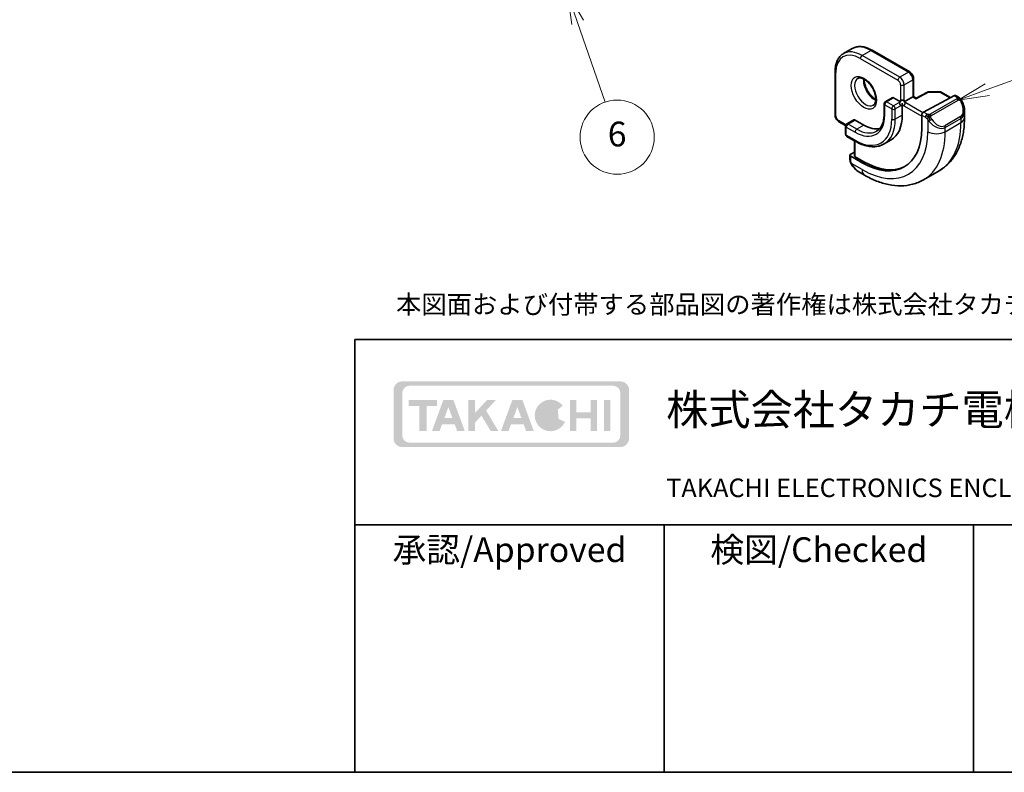
# Model space of a CAD drawing. Units: millimetres. Extents: x 0 to 2582, y 0 to 422.
# Drawn here: x 183 to 262, y 0 to 61 of the extents above; entities that cross this region are included whole.
import ezdxf
from ezdxf.enums import TextEntityAlignment as Align

# ---------------------------------------------------------------- set-up
doc = ezdxf.new("R2010")
doc.units = ezdxf.units.MM
for name, color, linetype, lineweight in [('Border (ISO)', 7, 'Continuous', 35), ('Title (ISO)', 7, 'Continuous', 35), ('Visible (ISO)', 7, 'Continuous', 35), ('Visible Narrow (ISO)', 7, 'Continuous', 25)]:
    doc.layers.add(name, color=color, linetype=linetype, lineweight=lineweight)
doc.layers.add('Hatch (ISO)', color=1, linetype='Continuous', lineweight=18, true_color=0xff0000)
doc.layers.add('Symbol (TK)', color=100, linetype='Continuous', lineweight=18, true_color=0x00ff3f)
doc.styles.add('Note Text (TK)', font='MS PGothic.ttf')
doc.styles.add('Note Text (TK2)', font='MS PGothic.ttf')
doc.styles.add('takachi1', font='MS PGothic.ttf', dxfattribs={"height": 2.5})
doc.styles.add('文字スタイル67', font='arial.ttf')

# ---------------------------------------------------------------- blocks, each defined once
blk = doc.blocks.new('図面枠 tk図枠')
at = {"layer": 'Border (ISO)'}
blk.add_line((14.5, 8), (405.5, 8), dxfattribs=at)
blk = doc.blocks.new('表題欄 tk表題欄')
at = {"layer": 'Hatch (ISO)'}
h = blk.add_hatch(color=256, dxfattribs=at)
edge = h.paths.add_edge_path(flags=0)
edge.add_arc((95.575, 236.299), 0.596, 270, 360)
edge.add_line((96.171, 236.299), (96.171, 239.711))
edge.add_arc((95.575, 239.711), 0.596, 0, 90)
edge.add_line((95.575, 240.307), (79.137, 240.307))
edge.add_arc((79.137, 239.711), 0.596, 90, 180)
edge.add_line((78.541, 239.711), (78.541, 236.299))
edge.add_arc((79.137, 236.299), 0.596, 180, 270)
edge.add_line((79.137, 235.703), (95.575, 235.703))
edge = h.paths.add_edge_path()
edge.add_line((77.839, 239.956), (77.839, 236.054))
edge.add_arc((78.541, 236.054), 0.702, 180, 270)
edge.add_line((78.541, 235.352), (96.171, 235.352))
edge.add_arc((96.171, 236.054), 0.702, 270, 360)
edge.add_line((96.873, 236.054), (96.873, 239.956))
edge.add_arc((96.171, 239.956), 0.702, 0, 90)
edge.add_line((96.171, 240.658), (78.541, 240.658))
edge.add_arc((78.541, 239.956), 0.702, 90, 180)
for points in [[(79.072, 239.148), (79.072, 238.658), (79.921, 238.658), (79.921, 236.658), (80.508, 236.658), (80.508, 238.658), (81.357, 238.658), (81.357, 239.148)], [(85.684, 236.658), (84.943, 237.892), (84.418, 237.325), (84.418, 236.658), (83.896, 236.658), (83.896, 239.148), (84.418, 239.148), (84.418, 238.099), (85.389, 239.148), (86.107, 239.148), (85.319, 238.297), (86.303, 236.658)], [(92.091, 239.148), (92.091, 236.658), (92.61, 236.658), (92.61, 237.658), (93.769, 237.658), (93.769, 236.658), (94.287, 236.658), (94.287, 239.148), (93.769, 239.148), (93.769, 238.148), (92.61, 238.148), (92.61, 239.148)], [(94.842, 239.148), (94.842, 236.658), (95.364, 236.658), (95.364, 239.148)]]:
    blk.add_hatch(color=256, dxfattribs=at).paths.add_polyline_path(points)
h = blk.add_hatch(color=256, dxfattribs=at)
h.paths.add_polyline_path([(82.59, 237.711), (81.952, 237.711), (82.271, 238.579)], flags=0)
h.paths.add_polyline_path([(82.779, 237.197), (81.764, 237.197), (81.566, 236.658), (80.949, 236.658), (81.863, 239.148), (82.679, 239.148), (83.594, 236.658), (82.977, 236.658)])
h = blk.add_hatch(color=256, dxfattribs=at)
h.paths.add_polyline_path([(87.527, 237.711), (88.165, 237.711), (87.846, 238.579)], flags=0)
h.paths.add_polyline_path([(87.14, 236.658), (87.338, 237.197), (88.354, 237.197), (88.551, 236.658), (89.168, 236.658), (88.254, 239.148), (87.438, 239.148), (86.524, 236.658)])
h = blk.add_hatch(color=256, dxfattribs=at)
edge = h.paths.add_edge_path()
edge.add_arc((90.523, 237.903), 1.273, 38.55054, 336.58202)
edge.add_line((91.691, 237.397), (91.173, 237.622))
edge.add_ellipse((90.523, 237.903), major_axis=(0, -0.8), ratio=0.867347, start_angle=124.65102, end_angle=429.41092, ccw=False)
edge.add_line((91.094, 238.358), (91.519, 238.696))
at = {"layer": 'Title (ISO)'}
for p, q in [((74.709, 244.053), (255.709, 244.053)), ((74.709, 209.053), (74.709, 244.053)), ((74.709, 229.053), (230.709, 229.053)), ((99.709, 229.053), (99.709, 209.053)), ((124.709, 229.053), (124.709, 209.053)), ((255.709, 209.053), (74.709, 209.053))]:
    blk.add_line(p, q, dxfattribs=at)
at = {"layer": 'Title (ISO)', "color": 7, "attachment_point": 4, "line_spacing_factor": 1.5, "style": 'Note Text (TK)'}
for s, insert, char_height in [('株式会社タカチ電機工業', (99.873, 238.053), 2.5), ('\\fArial|b0|i0;\\H1.4986;TAKACHI ELECTRONICS ENCLOSURE CO., LTD.', (99.873, 232.053), 1.4986)]:
    blk.add_mtext(s, dxfattribs=dict(at, insert=insert, char_height=char_height))
at = {"layer": 'Title (ISO)', "color": 1, "true_color": 0xff0000, "char_height": 2, "attachment_point": 5, "line_spacing_factor": 1.5, "style": 'Note Text (TK)'}
for s, insert in [('\\fＭＳ Ｐゴシック|b0|i0;\\H2.0000;承認/Approved', (87.209, 227.053)), ('\\fＭＳ Ｐゴシック|b0|i0;\\H2.0000;検図/Checked', (112.209, 227.053))]:
    blk.add_mtext(s, dxfattribs=dict(at, insert=insert))
at = {"layer": 'Title (ISO)', "color": 7}
for tag, p, height, style in [('<品名>_001', (157.496, 235.654), 2.5, 'Note Text (TK)'), ('<Title>_001', (157.709, 230.552), 2, '文字スタイル67'), ('<尺度>_001', (240.631, 222.303), 2.5, 'Note Text (TK)'), ('<ページ_No.>_001', (237.949, 213.303), 2.5, 'Note Text (TK)'), ('<総ページ数>_001', (246.8, 213.303), 2.5, 'Note Text (TK)'), ('作成日_001', (175.625, 211.281), 2.5, 'Note Text (TK)')]:
    blk.add_attdef(tag, p, '', height=height, dxfattribs=dict(at, style=style))
at = {"layer": 'Title (ISO)', "color": 7, "style": 'Note Text (TK)'}
blk.add_attdef('<承認>', text='', height=2.5, dxfattribs=at).set_placement((87.209, 217.053), align=Align.MIDDLE_CENTER)
blk = doc.blocks.new('バルーン5')
at = {"layer": 'Symbol (TK)', "color": 100, "true_color": 0x00ff40}
for p, q in [((275.611, 63.197), (284.993, 66.597)), ((275.441, 63.667), (273.261, 62.345)), ((275.611, 63.197), (273.261, 62.345)), ((273.261, 62.345), (275.782, 62.727))]:
    blk.add_line(p, q, dxfattribs=at)
at = {"layer": 'Symbol (TK)'}
blk.add_circle((287.813, 67.62), 3, dxfattribs=at)
at = {"layer": 'Symbol (TK)', "color": 7, "insert": (287.813, 67.614), "char_height": 2, "attachment_point": 5, "style": 'Note Text (TK2)'}
blk.add_mtext('5', dxfattribs=at)
blk = doc.blocks.new('バルーン6')
at = {"layer": 'Symbol (TK)', "color": 100, "true_color": 0x00ff40}
for p, q in [((242.51, 68.634), (241.698, 70.998)), ((242.983, 68.797), (241.698, 70.998)), ((241.698, 70.998), (242.037, 68.471)), ((242.51, 68.634), (244.728, 62.183))]:
    blk.add_line(p, q, dxfattribs=at)
at = {"layer": 'Symbol (TK)'}
blk.add_circle((245.702, 59.35), 3, dxfattribs=at)
at = {"layer": 'Symbol (TK)', "color": 7, "insert": (245.702, 59.344), "char_height": 2, "attachment_point": 5, "style": 'Note Text (TK2)'}
blk.add_mtext('6', dxfattribs=at)

msp = doc.modelspace()

# ---------------------------------------------------------------- linework, layer by layer
at = {"layer": 'Visible (ISO)'}
for p, q in [((249.4937, 58.1063), (250.2009, 58.5146)), ((251.8009, 58.3759), (254.8414, 56.6204)), ((248.8139, 53.1404), (248.8139, 56.6513)), ((255.1535, 56.0798), (255.1535, 54.6439)), ((256.2754, 54.9993), (255.3763, 54.5153)), ((256.3722, 55.0232), (257.2895, 55.0139)), ((257.3875, 54.9872), (258.1454, 54.5495)), ((253.4393, 54.5383), (252.8736, 54.2117)), ((253.5393, 54.5284), (254.105, 54.2018)), ((255.095, 54.6101), (254.3879, 54.2018)), ((255.3764, 54.5153), (255.1535, 54.6439)), ((255.9626, 53.3743), (258.4507, 54.7139)), ((258.5542, 54.7218), (258.7628, 54.6014)), ((252.7736, 54.0385), (252.7736, 53.222)), ((254.2464, 53.9569), (254.2464, 53.1404)), ((259.2769, 53.4515), (259.2769, 52.9363)), ((249.6675, 52.2871), (249.126, 52.5998)), ((250.3281, 52.7421), (249.7624, 52.4155)), ((250.4281, 52.7321), (251.1352, 52.3239)), ((255.8162, 52.0708), (255.8162, 53.1322)), ((249.6624, 52.2422), (249.6624, 51.5891)), ((249.7624, 51.4158), (250.4695, 51.0076)), ((250.3695, 51.0653), (250.3695, 49.8507)), ((253.3352, 51.1262), (252.7695, 50.7996)), ((250.0745, 49.9749), (250.3695, 50.1333)), ((250.0159, 49.5514), (250.0159, 49.8972)), ((250.0745, 49.8173), (250.9937, 49.2865)), ((251.1352, 49.3625), (250.4281, 49.7707)), ((251.2009, 48.2735), (250.7402, 48.5395)), ((255.9509, 47.9021), (257.2236, 48.6369))]:
    msp.add_line(p, q, dxfattribs=at)
msp.add_circle((254.2464, 54.1202), 0.2309, dxfattribs=at)
msp.add_circle((254.2464, 54.1202), 0.2309, dxfattribs=at)
for centre, radius, start, end in [((256.3702, 54.8232), 0.2, 89.422612, 118.297482), ((257.2875, 54.8139), 0.2, 60.000002, 89.422612), ((252.9736, 54.0385), 0.2, 120, 180.000001), ((254.9535, 54.5284), 0.2309, 30.000002, 30.000002), ((249.8624, 52.2422), 0.2, 120, 180.000001), ((249.8624, 51.5891), 0.2, 180.000001, 240.000002)]:
    msp.add_arc(centre, radius, start, end, dxfattribs=at)
for centre, major_axis, ratio, start_param, end_param in [((253.5393, 54.3651), (-0.1, 0.1732), 0.5773503, 5.4977872, 6.2831853), ((255.373, 54.2863), (0.0034, 0.229), 0.0151109, 0.0084273, 0.7769709), ((258.4507, 54.5506), (0.1054, 0.17), 0.5971344, 0.0187152, 0.8041134), ((254.2464, 54.1202), (0, -0.2309), 0.00001, 4.8217754, 5.7342539), ((255.9626, 53.211), (-0.1054, -0.17), 0.5971344, 3.945706, 5.5165024), ((258.2769, 53.9301), (0.7542, -1.0308), 0.6370667, 0.7163953, 0.7190011), ((250.4281, 52.5688), (-0.1, 0.1732), 0.5773503, 5.4977872, 6.2831853), ((251.1352, 54.9367), (2.2, -3.8105), 0.5773503, 0, 0.7853982), ((250.9937, 54.855), (3.41, -5.9063), 0.5773503, 5.4977872, 7.0685835), ((251.1352, 54.9367), (1.6, -2.7713), 0.5773503, 5.4977872, 6.0996016), ((250.2159, 49.8932), (-0.2, 0.0058), 0.5568606, 5.5140634, 7.0848598), ((250.5695, 49.8467), (-0.2, 0.0058), 0.5568606, 0.0162763, 0.8016745), ((251.1352, 54.9367), (3.4135, -5.9123), 0.5773503, 5.4977872, 6.2377746), ((250.8402, 49.6365), (0.5156, -1.1685), 0.6370667, 5.5640386, 5.56679)]:
    msp.add_ellipse(centre, major_axis=major_axis, ratio=ratio, start_param=start_param, end_param=end_param, dxfattribs=at)
for points, knots in [([(248.8139, 56.6513), (248.8139, 56.7801), (248.8226, 56.9049), (248.8582, 57.1438), (248.885, 57.258), (248.9573, 57.4731), (249.0027, 57.574), (249.1124, 57.7591), (249.1766, 57.8434), (249.3228, 57.9913), (249.4047, 58.0549), (249.4937, 58.1063)], [1.57079633, 1.57079633, 1.57079633, 1.57079633, 1.72787597, 1.72787597, 1.8849556, 1.8849556, 2.04203524, 2.04203524, 2.19911488, 2.19911488, 2.35619452, 2.35619452, 2.35619452, 2.35619452]), ([(250.2009, 58.5146), (250.2899, 58.566), (250.3859, 58.6051), (250.5871, 58.6578), (250.6922, 58.6713), (250.9074, 58.6736), (251.0175, 58.6625), (251.2398, 58.6176), (251.3522, 58.5837), (251.5769, 58.4951), (251.6893, 58.4403), (251.8009, 58.3759)], [2.35619452, 2.35619452, 2.35619452, 2.35619452, 2.51327415, 2.51327415, 2.67035377, 2.67035377, 2.8274334, 2.8274334, 2.98451303, 2.98451303, 3.14159265, 3.14159265, 3.14159265, 3.14159265]), ([(254.8414, 56.6204), (254.8793, 56.5985), (254.9136, 56.572), (254.9762, 56.5124), (255.0044, 56.4793), (255.0545, 56.4083), (255.0764, 56.3704), (255.1128, 56.2915), (255.1274, 56.2505), (255.1477, 56.1665), (255.1535, 56.1236), (255.1535, 56.0798)], [3.1415927, 3.1415927, 3.1415927, 3.1415927, 3.4557519, 3.4557519, 3.7699112, 3.7699112, 4.0840704, 4.0840704, 4.3982297, 4.3982297, 4.712389, 4.712389, 4.712389, 4.712389]), ([(250.6516, 56.1009), (250.6858, 56.1206), (250.7242, 56.1336), (250.8391, 56.1476), (250.9262, 56.1375), (251.1049, 56.0716), (251.1917, 56.0252), (251.367, 55.9004), (251.4554, 55.8221), (251.6247, 55.6392), (251.7053, 55.5344), (251.8487, 55.309), (251.9114, 55.1884), (252.0114, 54.9455), (252.0489, 54.8232), (252.0953, 54.5919), (252.1047, 54.4828), (252.0977, 54.2902), (252.0818, 54.2067), (252.0317, 54.069), (251.9976, 54.0169), (251.9413, 53.9621), (251.9221, 53.9477), (251.9016, 53.9358)], [2.3561945, 2.3561945, 2.3561945, 2.3561945, 2.597437, 2.597437, 2.9628511, 2.9628511, 3.2576064, 3.2576064, 3.5525045, 3.5525045, 3.8522386, 3.8522386, 4.1544572, 4.1544572, 4.4558144, 4.4558144, 4.7531443, 4.7531443, 5.0462546, 5.0462546, 5.3527254, 5.3527254, 5.4977872, 5.4977872, 5.4977872, 5.4977872]), ([(251.1586, 56.0392), (251.1578, 55.9939), (251.1596, 55.9462), (251.1746, 55.7894), (251.1982, 55.6736), (251.272, 55.4356), (251.3225, 55.3133), (251.4459, 55.0764), (251.519, 54.9619), (251.6793, 54.7538), (251.7665, 54.6602), (251.9377, 54.5096), (252.0213, 54.4502), (252.1017, 54.4057)], [4.6917534, 4.6917534, 4.6917534, 4.6917534, 4.8284027, 4.8284027, 5.1233008, 5.1233008, 5.4230348, 5.4230348, 5.7252535, 5.7252535, 6.0266107, 6.0266107, 6.3038208, 6.3038208, 6.3038208, 6.3038208]), ([(258.7628, 54.6014), (258.8037, 54.5777), (258.839, 54.5523), (258.8988, 54.5013), (258.922, 54.478), (258.9438, 54.4524)], [0, 0, 0, 0, 0.015644224, 0.015644224, 0.025822442, 0.025822442, 0.025822442, 0.025822442]), ([(258.9438, 54.4524), (258.9505, 54.4445), (258.9574, 54.4363), (258.9732, 54.4162), (258.9819, 54.4041), (259.0158, 54.3548), (259.0387, 54.3158), (259.0715, 54.2544), (259.0825, 54.2323), (259.0931, 54.2101)], [0, 0, 0, 0, 0.003167833, 0.003167833, 0.007657944, 0.007657944, 0.021147109, 0.021147109, 0.028544801, 0.028544801, 0.028544801, 0.028544801]), ([(259.0932, 54.21), (259.1753, 54.0384), (259.2352, 53.8535), (259.2718, 53.6034), (259.2772, 53.5367), (259.2771, 53.4709)], [0, 0, 0, 0, 0.057141126, 0.057141126, 0.077735652, 0.077735652, 0.077735652, 0.077735652]), ([(248.8139, 53.1404), (248.8139, 53.0966), (248.8197, 53.0536), (248.84, 52.9697), (248.8546, 52.9287), (248.891, 52.8498), (248.9129, 52.8119), (248.963, 52.7409), (248.9912, 52.7078), (249.0538, 52.6482), (249.0881, 52.6217), (249.126, 52.5998)], [4.712389, 4.712389, 4.712389, 4.712389, 5.0265482, 5.0265482, 5.3407075, 5.3407075, 5.6548668, 5.6548668, 5.969026, 5.969026, 6.2831853, 6.2831853, 6.2831853, 6.2831853]), ([(252.7736, 53.222), (252.7736, 53.0858), (252.7643, 52.9559), (252.7281, 52.7127), (252.7012, 52.5994), (252.6316, 52.3922), (252.5889, 52.2983), (252.4901, 52.1315), (252.4341, 52.0585), (252.3104, 51.9334), (252.2428, 51.8811), (252.1695, 51.8388)], [4.71238898, 4.71238898, 4.71238898, 4.71238898, 4.86946862, 4.86946862, 5.02654826, 5.02654826, 5.1836279, 5.1836279, 5.34070754, 5.34070754, 5.49778718, 5.49778718, 5.49778718, 5.49778718]), ([(259.2769, 52.9363), (259.2769, 52.5703), (259.2521, 52.2133), (259.1494, 51.524), (259.0716, 51.1916), (258.8591, 50.559), (258.7243, 50.2588), (258.3945, 49.702), (258.1994, 49.4454), (257.7514, 48.992), (257.4985, 48.7956), (257.2236, 48.6369)], [4.71238898, 4.71238898, 4.71238898, 4.71238898, 4.86946862, 4.86946862, 5.02654826, 5.02654826, 5.1836279, 5.1836279, 5.34070754, 5.34070754, 5.49778718, 5.49778718, 5.49778718, 5.49778718]), ([(250.4695, 51.0076), (250.6328, 50.9133), (250.7971, 50.8333), (251.1242, 50.7042), (251.2871, 50.6552), (251.6081, 50.5903), (251.7662, 50.5745), (252.0737, 50.5778), (252.2232, 50.5971), (252.5083, 50.6717), (252.6438, 50.727), (252.7695, 50.7996)], [0, 0, 0, 0, 0.15707963, 0.15707963, 0.31415925, 0.31415925, 0.47123888, 0.47123888, 0.62831851, 0.62831851, 0.78539813, 0.78539813, 0.78539813, 0.78539813]), ([(250.0546, 49.3199), (250.0457, 49.3446), (250.0384, 49.3693), (250.027, 49.4207), (250.0233, 49.4475), (250.0179, 49.4991), (250.0159, 49.5244), (250.0159, 49.5514)], [0, 0, 0, 0, 0.007932776, 0.007932776, 0.016961219, 0.016961219, 0.025869701, 0.025869701, 0.025869701, 0.025869701]), ([(250.1897, 49.0695), (250.1631, 49.1084), (250.1377, 49.1484), (250.1031, 49.2105), (250.092, 49.2317), (250.0767, 49.2641), (250.0718, 49.2751), (250.0627, 49.2973), (250.0585, 49.3087), (250.0546, 49.3199)], [0, 0, 0, 0, 0.014160054, 0.014160054, 0.021332416, 0.021332416, 0.024933543, 0.024933543, 0.028543392, 0.028543392, 0.028543392, 0.028543392]), ([(250.7376, 48.5407), (250.6314, 48.602), (250.5318, 48.681), (250.3487, 48.8595), (250.2639, 48.9612), (250.1897, 49.0695)], [0, 0, 0, 0, 0.038376378, 0.038376378, 0.07781606, 0.07781606, 0.07781606, 0.07781606]), ([(255.9509, 47.9021), (255.676, 47.7434), (255.3794, 47.6226), (254.7628, 47.4613), (254.4431, 47.4206), (253.7959, 47.4135), (253.4685, 47.4468), (252.8145, 47.5791), (252.4877, 47.6779), (251.8394, 47.9336), (251.5178, 48.0905), (251.2009, 48.2735)], [5.49778718, 5.49778718, 5.49778718, 5.49778718, 5.6548668, 5.6548668, 5.81194643, 5.81194643, 5.96902605, 5.96902605, 6.12610568, 6.12610568, 6.28318531, 6.28318531, 6.28318531, 6.28318531])]:
    msp.add_open_spline(points, degree=3, knots=knots, dxfattribs=at)
at = {"layer": 'Visible Narrow (ISO)'}
for p, q in [((250.9937, 57.9577), (251.7009, 58.366)), ((251.7009, 58.366), (254.7414, 56.6105)), ((250.8523, 57.7128), (253.8929, 55.9573)), ((254.0343, 56.2023), (250.9937, 57.9577)), ((248.8724, 53.0587), (248.8724, 56.5697)), ((254.7414, 56.6105), (254.0343, 56.2023)), ((254.3879, 55.5899), (255.095, 55.9981)), ((255.095, 55.9981), (255.095, 54.6101)), ((254.105, 55.5899), (254.105, 54.2018)), ((254.3879, 54.2018), (254.3879, 55.5899)), ((255.373, 54.4496), (256.3702, 54.9865)), ((256.3702, 54.9865), (257.2875, 54.9772)), ((257.2875, 54.9772), (258.0848, 54.5169)), ((252.9736, 54.2018), (253.5393, 54.5284)), ((253.5393, 53.8752), (252.9736, 54.2018)), ((254.105, 54.2018), (253.5393, 53.8752)), ((255.9024, 53.3274), (254.3879, 54.2018)), ((255.095, 54.6101), (255.373, 54.4496)), ((258.6609, 54.4503), (256.5031, 53.2045)), ((256.6031, 53.099), (258.7609, 54.3447)), ((258.4507, 54.7139), (258.6628, 54.5915)), ((252.8322, 53.9569), (253.3979, 53.6303)), ((252.8322, 53.1404), (252.8322, 53.9569)), ((253.3979, 53.6303), (253.3979, 52.8138)), ((253.6808, 53.6303), (254.2464, 53.9569)), ((253.6808, 52.8138), (253.6808, 53.6303)), ((254.2464, 53.9569), (255.8162, 53.0506)), ((256.2586, 53.2034), (255.9626, 53.3743)), ((249.6892, 52.3422), (249.0846, 52.6913)), ((249.8624, 52.4055), (250.4281, 52.7321)), ((254.2464, 53.1404), (253.6808, 52.8138)), ((255.8162, 53.1322), (256.1172, 52.9585)), ((256.297, 52.7778), (256.297, 51.7932)), ((258.9426, 53.008), (257.6698, 52.2732)), ((257.7113, 52.1338), (258.9841, 52.8686)), ((257.7113, 51.7932), (258.9841, 52.528)), ((258.9841, 52.8686), (258.9841, 52.528)), ((249.721, 51.5074), (249.721, 52.1606)), ((249.721, 52.1606), (250.4281, 51.7524)), ((250.5695, 51.9973), (249.8624, 52.4055)), ((251.1352, 52.3239), (250.5695, 51.9973)), ((257.7113, 51.7932), (257.7113, 52.1338)), ((250.4281, 51.0992), (249.721, 51.5074)), ((250.4281, 49.7707), (250.4281, 51.0315)), ((250.0745, 49.4697), (250.0745, 49.8173)), ((250.9937, 49.2865), (251.1352, 49.3625)), ((250.9937, 48.7313), (250.141, 49.2236))]:
    msp.add_line(p, q, dxfattribs=at)
for centre, major_axis, ratio, start_param, end_param in [((250.9937, 55.5082), (-1.5, 2.5981), 0.5773503, 5.4977872, 6.2831853), ((251.7009, 55.9165), (-1.5, 2.5981), 0.5773503, 5.4977872, 6.2831853), ((251.7009, 58.2027), (0.1, 0.1732), 0.5773503, 0, 0.7853981), ((250.8523, 55.4266), (-1.4, 2.4249), 0.5773503, 5.4977872, 7.0685835), ((250.9937, 57.7944), (0.1, 0.1732), 0.5773503, 0.7853981, 2.3561945), ((249.0139, 56.6513), (-0.2, 0), 0.5773503, 0, 0.7853981), ((254.7414, 56.4472), (0.1, 0.1732), 0.5773503, 0, 0.7853981), ((254.7414, 56.2023), (0.25, -0.433), 0.5773503, 0.7853982, 2.3561945), ((251.2766, 55.0183), (0.625, -1.0825), 0.5773503, 3.1415927, 6.2831853), ((251.9837, 55.4266), (0.625, -1.0825), 0.5773503, 3.7960135, 5.6287644), ((254.0343, 56.039), (0.1, 0.1732), 0.5773503, 0.7853981, 2.3561945), ((253.8929, 55.7124), (0.15, -0.2598), 0.5773503, 0.7853982, 2.3561945), ((254.0343, 55.794), (-0.25, 0.433), 0.5773503, 3.9269908, 5.4977872), ((254.9535, 56.0798), (0.2, 0), 0.5773503, 5.4977871, 6.2831853), ((254.2464, 55.6715), (-0.2, 0), 0.5773503, 0.7853981, 2.3561945), ((256.3702, 54.8232), (-0.0948, 0.1761), 0.5568493, 5.5146417, 6.2831853), ((256.3702, 54.8232), (0.002, 0.2), 0.0142498, 0, 0.6155515), ((257.2875, 54.8139), (0.002, 0.2), 0.0142498, 0, 0.6155515), ((257.2875, 54.8139), (0.1, 0.1732), 0.5773503, 0, 0.7853981), ((252.9736, 54.0385), (0.1, 0.1732), 0.5773503, 0.7853981, 2.3561945), ((252.9736, 54.0385), (-0.1, 0.1732), 0.5773503, 5.4977872, 6.2831853), ((258.6609, 54.287), (-0.1, 0.1732), 0.5773503, 5.1050881, 5.4977872), ((258.6628, 54.4282), (0.1, 0.1732), 0.5773503, 0, 0.7853981), ((258.6609, 54.287), (-0.1, 0.1732), 0.5773503, 4.712389, 5.1050881), ((258.3769, 53.9878), (0.5657, -0.9798), 0.5773503, 0, 1.4375338), ((258.9128, 54.1236), (0.1804, 0.0863), 0.0544844, 0.2190708, 0.9574235), ((258.9128, 54.1236), (0.1804, 0.0863), 0.0544844, 0.0019437, 0.2190708), ((252.9736, 54.0385), (-0.2, 0), 0.5773503, 0, 0.7853981), ((253.5393, 53.7119), (-0.1, -0.1732), 0.5773503, 3.9269908, 5.4977871), ((253.5393, 53.7119), (0.2, 0), 0.5773503, 3.9269908, 5.4977871), ((253.5393, 53.7119), (-0.1, 0.1732), 0.5773503, 3.9269908, 5.4977872), ((258.2769, 53.9301), (0.7542, -1.0308), 0.6370667, 6.2141823, 6.9995806), ((249.0139, 53.1404), (-0.2, 0), 0.5773503, 0, 0.7853981), ((249.0846, 52.9363), (-0.15, 0.2598), 0.5773503, 0.7853982, 2.3561945), ((249.226, 52.773), (-0.1, -0.1732), 0.5773503, 5.4977871, 6.2831853), ((250.4281, 54.5284), (1.7, -2.9445), 0.5773503, 5.4977872, 7.0685835), ((250.4281, 54.5284), (2.1, -3.6373), 0.5773503, 5.4977872, 7.0685835), ((250.5695, 54.6101), (2.2, -3.8105), 0.5773503, 0, 0.7853982), ((252.9736, 53.222), (-0.2, 0), 0.5773503, 0, 0.7853981), ((253.5393, 52.8954), (-0.2, 0), 0.5773503, 0.7853981, 2.3561945), ((256.2586, 53.0401), (0.1, 0.1732), 0.5773503, 1.5707963, 2.3561945), ((256.2586, 53.0401), (0.1, 0.1732), 0.5773503, 0.7853981, 1.5707963), ((256.5186, 52.7413), (-0.165, -0.1131), 0.0544843, 0.7074638, 1.4458165), ((257.0042, 53.1952), (0.7542, -1.0308), 0.6370667, 4.7766485, 6.2141823), ((256.5031, 53.0412), (0.1, -0.1732), 0.5773503, 1.9634954, 2.3561945), ((256.5186, 52.7413), (-0.165, -0.1131), 0.0544843, 1.4458165, 2.1841691), ((256.5031, 53.0412), (0.1, -0.1732), 0.5773503, 1.5707964, 1.9634954), ((257.1042, 53.253), (0.5657, -0.9798), 0.5773503, 4.8456515, 6.2831853), ((252.9736, 55.9981), (4.25, -7.3612), 0.5773503, 0, 0.7853982), ((258.8426, 52.9503), (0.1, -0.1732), 0.5773503, 0.7853982, 1.5707964), ((258.2769, 52.9363), (1, 0), 0.5773503, 5.4977871, 6.2831853), ((249.8624, 52.2422), (-0.2, 0), 0.5773503, 0, 0.7853981), ((249.8624, 52.2422), (0.1, 0.1732), 0.5773503, 0.7853981, 2.3561945), ((249.8624, 52.2422), (-0.1, 0.1732), 0.5773503, 5.4977872, 6.2831853), ((250.5695, 51.834), (-0.1, -0.1732), 0.5773503, 3.9269908, 5.4977871), ((250.5695, 54.6101), (1.6, -2.7713), 0.5773503, 5.4977872, 6.2831853), ((250.9937, 54.855), (3.75, -6.4952), 0.5773503, 5.4977872, 7.0685835), ((251.7009, 55.2633), (4.25, -7.3612), 0.5773503, 0, 0.7853982), ((257.0042, 52.2014), (1, 0), 0.5773503, 3.9269908, 5.4977871), ((257.5698, 52.2154), (0.1, -0.1732), 0.5773503, 0.7853982, 1.5707964), ((249.8624, 51.5891), (-0.2, 0), 0.5773503, 0, 0.7853981), ((249.8624, 51.5891), (-0.1, -0.1732), 0.5773503, 5.4977871, 6.2831853), ((250.5695, 51.1808), (-0.1, -0.1732), 0.5773503, 5.4977871, 6.2831853), ((250.2159, 49.5514), (-0.2, 0), 0.5773503, 0, 0.7853981), ((250.3547, 49.1826), (-0.165, -0.1131), 0.0544843, 0.0000935, 0.5192818), ((250.8402, 49.6365), (0.5156, -1.1685), 0.6370667, 4.9146545, 5.5640386), ((251.7009, 49.1396), (-0.5, -0.866), 0.5773503, 5.4977871, 6.2831853)]:
    msp.add_ellipse(centre, major_axis=major_axis, ratio=ratio, start_param=start_param, end_param=end_param, dxfattribs=at)
msp.add_ellipse((251.1352, 54.9367), major_axis=(0.725, -1.2557), ratio=0.5773503, dxfattribs=at)
for points, knots in [([(258.7196, 54.5211), (258.7193, 54.5116), (258.7164, 54.5019), (258.7112, 54.4929), (258.706, 54.4841), (258.6985, 54.4761), (258.6896, 54.4689), (258.6885, 54.4681), (258.6874, 54.4672), (258.6863, 54.4664), (258.6783, 54.4604), (258.6693, 54.4552), (258.6609, 54.4503)], [0.5, 0.5, 0.5, 0.5, 0.6699894, 0.6699894, 0.6699894, 0.83656608, 0.83656608, 0.83656608, 0.85622576, 0.85622576, 0.85622576, 1, 1, 1, 1]), ([(258.6628, 54.5915), (258.6684, 54.5882), (258.6742, 54.5848), (258.6799, 54.581), (258.6855, 54.5773), (258.691, 54.5732), (258.6959, 54.5687), (258.7009, 54.5642), (258.7054, 54.5593), (258.7089, 54.5542), (258.7126, 54.549), (258.7154, 54.5435), (258.7171, 54.5381), (258.719, 54.5324), (258.7197, 54.5267), (258.7196, 54.5211)], [0, 0, 0, 0, 0.10026775, 0.10026775, 0.10026775, 0.19847065, 0.19847065, 0.19847065, 0.29651622, 0.29651622, 0.29651622, 0.39628078, 0.39628078, 0.39628078, 0.5, 0.5, 0.5, 0.5]), ([(258.7609, 54.3447), (258.7736, 54.3521), (258.7869, 54.3596), (258.8012, 54.3632), (258.8153, 54.3667), (258.8304, 54.3663), (258.8462, 54.3618), (258.8631, 54.357), (258.8806, 54.3476), (258.8962, 54.3362)], [0, 0, 0, 0, 0.16464555, 0.16464555, 0.16464555, 0.3268563, 0.3268563, 0.3268563, 0.5, 0.5, 0.5, 0.5]), ([(258.8962, 54.3362), (258.9061, 54.3289), (258.9159, 54.3204), (258.9256, 54.3108), (258.9351, 54.3014), (258.9444, 54.291), (258.9534, 54.2796), (258.9619, 54.2689), (258.9699, 54.2578), (258.977, 54.2467), (258.9844, 54.2354), (258.9909, 54.2241), (258.9968, 54.2131), (259.0027, 54.2021), (259.0079, 54.1914), (259.0128, 54.1813)], [0.5, 0.5, 0.5, 0.5, 0.60524772, 0.60524772, 0.60524772, 0.707891, 0.707891, 0.707891, 0.80414857, 0.80414857, 0.80414857, 0.90207429, 0.90207429, 0.90207429, 1, 1, 1, 1]), ([(258.9156, 54.4683), (258.9273, 54.4657), (258.9364, 54.4609), (258.9438, 54.4524), (258.9438, 54.4524)], [0, 0, 0, 0, 0.33333333, 0.33440187, 0.33440187, 0.33440187, 0.33440187]), ([(256.1172, 52.9585), (256.1221, 52.9557), (256.1312, 52.9495), (256.1427, 52.9402), (256.1502, 52.9342), (256.1588, 52.9271), (256.1679, 52.9192), (256.1758, 52.9123), (256.1842, 52.9047), (256.1926, 52.8966), (256.2007, 52.8888), (256.2088, 52.8806), (256.2167, 52.8721), (256.2248, 52.8634), (256.2326, 52.8546), (256.2401, 52.846), (256.2483, 52.8366), (256.256, 52.8276), (256.2631, 52.8192)], [0, 0, 0, 0, 0.19035453, 0.19035453, 0.19035453, 0.31386322, 0.31386322, 0.31386322, 0.42140608, 0.42140608, 0.42140608, 0.52396797, 0.52396797, 0.52396797, 0.62813475, 0.62813475, 0.62813475, 0.74172688, 0.74172688, 0.74172688, 0.74172688]), ([(256.3809, 53.1706), (256.3727, 53.1706), (256.3643, 53.1709), (256.3561, 53.1717), (256.3479, 53.1724), (256.3399, 53.1735), (256.3321, 53.1749), (256.3244, 53.1763), (256.317, 53.1781), (256.3101, 53.1801), (256.3032, 53.1822), (256.2968, 53.1845), (256.2907, 53.187), (256.2894, 53.1875), (256.2881, 53.1881), (256.2868, 53.1887), (256.2822, 53.1907), (256.2778, 53.1928), (256.2736, 53.195), (256.2683, 53.1978), (256.2634, 53.2007), (256.2586, 53.2034)], [0.5, 0.5, 0.5, 0.5, 0.58502424, 0.58502424, 0.58502424, 0.66947181, 0.66947181, 0.66947181, 0.75324782, 0.75324782, 0.75324782, 0.83626522, 0.83626522, 0.83626522, 0.85443497, 0.85443497, 0.85443497, 0.91835525, 0.91835525, 0.91835525, 1, 1, 1, 1]), ([(256.2631, 52.8192), (256.2704, 52.8106), (256.277, 52.8027), (256.2826, 52.796), (256.289, 52.7881), (256.294, 52.7817), (256.297, 52.7778)], [0.74172688, 0.74172688, 0.74172688, 0.74172688, 0.86054632, 0.86054632, 0.86054632, 1, 1, 1, 1]), ([(256.297, 52.7778), (256.298, 52.7766), (256.2995, 52.7746), (256.3016, 52.772), (256.3059, 52.7663), (256.3125, 52.7576), (256.3202, 52.7474), (256.326, 52.7398), (256.3325, 52.7314), (256.3392, 52.7229), (256.3456, 52.7147), (256.3521, 52.7064), (256.3584, 52.6984), (256.3653, 52.6896), (256.3719, 52.6812), (256.3777, 52.6739), (256.3873, 52.6619), (256.3947, 52.6529), (256.3973, 52.6496)], [0.00000014, 0.00000014, 0.00000014, 0.00000014, 0.09424462, 0.09424462, 0.09424462, 0.29608497, 0.29608497, 0.29608497, 0.44613462, 0.44613462, 0.44613462, 0.58843853, 0.58843853, 0.58843853, 0.74422937, 0.74422937, 0.74422937, 1, 1, 1, 1]), ([(256.5031, 53.2045), (256.499, 53.2022), (256.4949, 53.1998), (256.4904, 53.1974), (256.486, 53.1951), (256.4814, 53.1927), (256.4763, 53.1904), (256.4712, 53.1882), (256.4658, 53.186), (256.4601, 53.184), (256.4543, 53.1819), (256.4482, 53.18), (256.442, 53.1784), (256.4356, 53.1767), (256.4291, 53.1753), (256.4225, 53.1742), (256.4157, 53.173), (256.4089, 53.1721), (256.402, 53.1715), (256.395, 53.1709), (256.3879, 53.1706), (256.3809, 53.1706)], [0, 0, 0, 0, 0.07187067, 0.07187067, 0.07187067, 0.14250295, 0.14250295, 0.14250295, 0.21256871, 0.21256871, 0.21256871, 0.28268769, 0.28268769, 0.28268769, 0.35348445, 0.35348445, 0.35348445, 0.42564648, 0.42564648, 0.42564648, 0.5, 0.5, 0.5, 0.5]), ([(256.5432, 52.9769), (256.5423, 52.9855), (256.5419, 52.9941), (256.5421, 53.0024), (256.5423, 53.0107), (256.543, 53.0186), (256.5444, 53.0261), (256.5458, 53.0335), (256.5477, 53.0405), (256.5503, 53.0468), (256.5528, 53.0532), (256.556, 53.0589), (256.5595, 53.0639), (256.5627, 53.0686), (256.5663, 53.0726), (256.5703, 53.0764), (256.5751, 53.0809), (256.5808, 53.0852), (256.5867, 53.0891), (256.592, 53.0926), (256.5974, 53.0957), (256.6031, 53.099)], [0.5, 0.5, 0.5, 0.5, 0.57172447, 0.57172447, 0.57172447, 0.6426242, 0.6426242, 0.6426242, 0.71336021, 0.71336021, 0.71336021, 0.78457822, 0.78457822, 0.78457822, 0.85049403, 0.85049403, 0.85049403, 0.92879556, 0.92879556, 0.92879556, 1, 1, 1, 1]), ([(256.6186, 52.7991), (256.6141, 52.8057), (256.6096, 52.8123), (256.605, 52.8194), (256.6004, 52.8265), (256.5958, 52.834), (256.5912, 52.8421), (256.5866, 52.8501), (256.5821, 52.8587), (256.5777, 52.8676), (256.5733, 52.8764), (256.5691, 52.8857), (256.5653, 52.895), (256.5615, 52.9043), (256.558, 52.9137), (256.555, 52.9229), (256.552, 52.9322), (256.5495, 52.9413), (256.5475, 52.9503), (256.5455, 52.9593), (256.5441, 52.9682), (256.5432, 52.9769)], [0, 0, 0, 0, 0.071275, 0.071275, 0.071275, 0.14246065, 0.14246065, 0.14246065, 0.21364074, 0.21364074, 0.21364074, 0.28489899, 0.28489899, 0.28489899, 0.35632005, 0.35632005, 0.35632005, 0.42799051, 0.42799051, 0.42799051, 0.5, 0.5, 0.5, 0.5]), ([(250.1221, 49.2738), (250.1178, 49.286), (250.113, 49.2995), (250.1082, 49.3137), (250.1038, 49.3267), (250.0994, 49.3402), (250.0956, 49.3536), (250.0918, 49.3671), (250.0886, 49.3805), (250.0859, 49.3931), (250.0828, 49.4073), (250.0804, 49.4205), (250.0785, 49.4321), (250.0756, 49.4499), (250.0745, 49.4633), (250.0745, 49.4697)], [0.25827312, 0.25827312, 0.25827312, 0.25827312, 0.39314391, 0.39314391, 0.39314391, 0.51690147, 0.51690147, 0.51690147, 0.64201572, 0.64201572, 0.64201572, 0.78266988, 0.78266988, 0.78266988, 1, 1, 1, 1]), ([(250.0546, 49.3199), (250.0583, 49.3094), (250.074, 49.2874), (250.1046, 49.2756), (250.1221, 49.2738)], [0.33666259, 0.33666259, 0.33666259, 0.33666259, 0.66666667, 1, 1, 1, 1]), ([(250.141, 49.2237), (250.14, 49.2262), (250.1386, 49.2296), (250.1369, 49.2339), (250.133, 49.2437), (250.128, 49.2576), (250.1221, 49.2738)], [0.00000016, 0.00000016, 0.00000016, 0.00000016, 0.07789573, 0.07789573, 0.07789573, 0.25827312, 0.25827312, 0.25827312, 0.25827312]), ([(250.2145, 49.08), (250.2118, 49.0844), (250.2031, 49.0989), (250.1929, 49.1174), (250.1865, 49.1291), (250.1793, 49.1423), (250.1726, 49.1555), (250.1657, 49.1692), (250.1592, 49.1828), (250.1539, 49.1943), (250.1474, 49.2086), (250.1427, 49.2197), (250.141, 49.2236)], [0, 0, 0, 0, 0.32158276, 0.32158276, 0.32158276, 0.52551233, 0.52551233, 0.52551233, 0.73736223, 0.73736223, 0.73736223, 0.99942177, 0.99942177, 0.99942177, 0.99942177])]:
    msp.add_open_spline(points, degree=3, knots=knots, dxfattribs=at)
for points in [[(258.9156, 54.4683), (258.9039, 54.471), (258.8768, 54.4718), (258.7993, 54.4518), (258.7408, 54.4216), (258.715, 54.4066)], [(258.9156, 54.4683), (258.8991, 54.4818), (258.8666, 54.503), (258.795, 54.5234), (258.7428, 54.5237), (258.7196, 54.5211)], [(258.9156, 54.4683), (258.9128, 54.4748), (258.9053, 54.4878), (258.8872, 54.5094), (258.8582, 54.5358), (258.8128, 54.5698), (258.7799, 54.5915), (258.7628, 54.6014)], [(258.9156, 54.4683), (258.9204, 54.4575), (258.9258, 54.4364), (258.9168, 54.3917), (258.9031, 54.3548), (258.8962, 54.3362)], [(258.9156, 54.4683), (258.9255, 54.4602), (258.9452, 54.4421), (258.9763, 54.405), (259.0122, 54.3525), (259.0544, 54.2802), (259.0767, 54.2339), (259.0879, 54.21)], [(256.3671, 52.9966), (256.3586, 52.9985), (256.3414, 53.0029), (256.3136, 53.0122), (256.2818, 53.0257), (256.2434, 53.0452), (256.1998, 53.0715), (256.1729, 53.0896), (256.1586, 53.0979)], [(256.3671, 52.9966), (256.3538, 52.9796), (256.3299, 52.9464), (256.2927, 52.8779), (256.2702, 52.8353), (256.2631, 52.8192)], [(256.3671, 52.9966), (256.3634, 53.0174), (256.3599, 53.0554), (256.3659, 53.1207), (256.3765, 53.1572), (256.3809, 53.1706)], [(256.3671, 52.9966), (256.3728, 53.0039), (256.3848, 53.0184), (256.4049, 53.0409), (256.4285, 53.065), (256.457, 53.0912), (256.4906, 53.1185), (256.5252, 53.1425), (256.5461, 53.1544), (256.5572, 53.1608)], [(256.3671, 52.9966), (256.3842, 52.9928), (256.4168, 52.9874), (256.4791, 52.9836), (256.5236, 52.9802), (256.5432, 52.9769)], [(256.3671, 52.9966), (256.3687, 52.9877), (256.3726, 52.9693), (256.3813, 52.9389), (256.3942, 52.9037), (256.4129, 52.8616), (256.4393, 52.8122), (256.4714, 52.762), (256.4929, 52.7335), (256.5042, 52.7183)]]:
    msp.add_open_spline(points, degree=3, dxfattribs=at)

# ---------------------------------------------------------------- block references
for name, p in [('図面枠 tk図枠', (-14.5, -8)), ('表題欄 tk表題欄', (135.2912, -209.0527))]:
    msp.add_blockref(name, p)
at = {"layer": 'Symbol (TK)'}
for name in ['バルーン6', 'バルーン5']:
    msp.add_blockref(name, (-14.5, -8), dxfattribs=at)

# ---------------------------------------------------------------- texts
at = {"insert": (213.3316, 38.5816), "char_height": 1.5, "attachment_point": 1, "style": 'takachi1'}
msp.add_mtext_dynamic_manual_height_columns('{\\fMeiryo UI|b0|i0|c128|p50;本図面および付帯する部品図の著作権は株式会社タカチ電機工業に帰属します。 / Copyright (C)  TAKACHI ELECTRONICS ENCLOSURE CO., LTD. All Rights Reserved.}', width=189.668379, gutter_width=12.5, heights=[0], dxfattribs=at)

doc.saveas('drawing.dxf')
